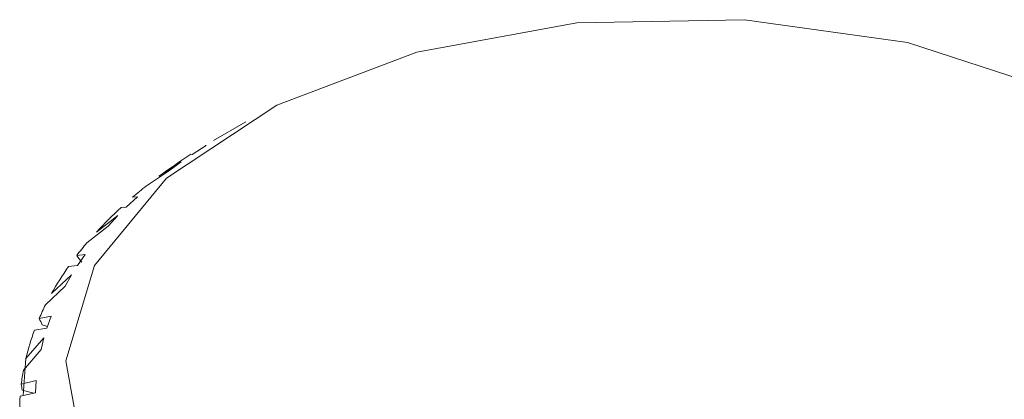
# Model space of a CAD drawing. Units: inches. Extents: x 0.2 to 10.8, y 0.2 to 8.4.
# Drawn here: x 9.6 to 9.7, y 6.6 to 6.6 of the extents above; entities that cross this region are included whole.
import ezdxf

# ---------------------------------------------------------------- set-up
doc = ezdxf.new("R2010")
doc.units = ezdxf.units.IN
doc.header["$MEASUREMENT"] = 0

msp = doc.modelspace()

# ---------------------------------------------------------------- linework, layer by layer
at = {"color": 7, "linetype": 'Continuous', "lineweight": 15}
for p, q in [((9.660863883982053, 6.597035047323641), (9.658874809927672, 6.595886418069666)), ((9.657564482660042, 6.595041061451674), (9.658418246724217, 6.59559439784534)), ((9.658357308022975, 6.595582066818559), (9.658418246724217, 6.59559439784534)), ((9.656897102247793, 6.594581936250146), (9.655527993401087, 6.593696521133831)), ((9.656111577913737, 6.594007455965007), (9.656897102247793, 6.594581936250146)), ((9.657564482660042, 6.595041061451674), (9.657486121048981, 6.595043650800095)), ((9.654760804605457, 6.593107743113551), (9.656111577913737, 6.594007455965007)), ((9.653525976613702, 6.59180259075858), (9.654202026997739, 6.592433134519748)), ((9.653905796047724, 6.592402794826601), (9.654202026997739, 6.592433134519748)), ((9.653525976613702, 6.59180259075858), (9.653209750800514, 6.591785207729676)), ((9.653006898350496, 6.591283524477382), (9.651686615134398, 6.590262254089406)), ((9.652407757668367, 6.590639092976216), (9.653006898350496, 6.591283524477382)), ((9.651108174528456, 6.589605512511755), (9.652407757668367, 6.590639092976216)), ((9.65047817040608, 6.588825560045209), (9.651000857700605, 6.588897305302379)), ((9.650522930691064, 6.588208424957083), (9.651000857700605, 6.588897305302379)), ((9.650522930691064, 6.588208424957083), (9.649978464759267, 6.588147600810112)), ((9.650167876678854, 6.587645247022367), (9.6489366162353, 6.586495090141871)), ((9.6497734966702, 6.58695062115325), (9.650167876678854, 6.587645247022367)), ((9.648564471178222, 6.585790333436478), (9.6497734966702, 6.58695062115325)), ((9.64817867817512, 6.584959061060331), (9.648911892296606, 6.585094243760587)), ((9.648646649236193, 6.584367837377799), (9.648911892296606, 6.585094243760587)), ((9.648646649236193, 6.584367837377799), (9.647890536433232, 6.584241348652141)), ((9.64836502034393, 6.584575420638996), (9.64868178543766, 6.584464173488621)), ((9.6484663636027, 6.583777622495841), (9.647361585187797, 6.582509523219271)), ((9.6482887328888, 6.583054139654688), (9.6484663636027, 6.583777622495841)), ((9.647207102054082, 6.581778160625138), (9.6482887328888, 6.583054139654688)), ((9.647077176926587, 6.58092083315723), (9.647998558474102, 6.581139545416369)), ((9.647954130054067, 6.580397549084374), (9.647998558474102, 6.581139545416369)), ((9.647954130054067, 6.580397549084374), (9.647009269061416, 6.580185088134979)), ((9.647135336258883, 6.580549501850935), (9.647856935107157, 6.580375655184056))]:
    msp.add_line(p, q, dxfattribs=at)
at = {"color": 7, "linetype": 'Continuous', "lineweight": 15, "flags": 128}
msp.add_lwpolyline([(9.660868239709506, 6.566167115527756), (9.669073434638701, 6.562575152914165), (9.678653048253782, 6.560394284259208), (9.688896723631624, 6.559786395978609), (9.699044573005468, 6.560796461842895), (9.708344092603674, 6.563349573463249), (9.716105501129945, 6.567256448261282), (9.721753261796643, 6.572227271236528), (9.724868436588892, 6.577893415525481), (9.725220047502257, 6.5838346469827), (9.722781918688892, 6.589610304079216), (9.717734916545949, 6.594792010453411), (9.710453384735793, 6.598995549292574), (9.701477433462768, 6.601909121612564), (9.691472617881903, 6.603316623417001), (9.681180988018944, 6.603113642757281), (9.671365874739497, 6.601315290628716), (9.662755223808977, 6.598054907795032), (9.655987584872202, 6.593574342024341), (9.651564986630625, 6.588205843631997), (9.649815311653763, 6.582347614884381), (9.650868319136636, 6.576434066962161), (9.654646103782493, 6.570903873735646), (9.660868239709506, 6.566167115527756)], dxfattribs=at)
at = {"color": 7, "linetype": 'Continuous', "lineweight": 15}
for centre, radius, start, end in [((9.67542269482961, 6.566875158122506), 0.03339438064578159, 122.4873598830979, 126.5661145867112), ((9.672729740244742, 6.570442832933238), 0.02892370656555668, 128.407683320193, 130.6029787359153), ((9.670005828954585, 6.573463986404584), 0.02485508785340865, 132.5132088758652, 137.4799434504909), ((9.66747429810306, 6.575741410139789), 0.02144908705375587, 139.7313328029472, 142.4097998844401), ((9.665164120849921, 6.577418911639135), 0.01859324937258361, 144.7587360358065, 150.7813513955069), ((9.66328406932369, 6.578453817572), 0.01644661164476805, 153.5074982733866, 156.7005301967285), ((9.66175442246552, 6.579060212038691), 0.01480038893149449, 159.5085501907222, 166.5229746062022), ((9.66088866787376, 6.5792662562163), 0.01391024467927517, 169.5964867452054, 173.1686855987339), ((9.66054047004121, 6.579305824578785), 0.0135597383587168, 176.2821213321958, 183.717878667805)]:
    msp.add_arc(centre, radius, start, end, dxfattribs=at)
for centre, major_axis, ratio, start_param, end_param in [((9.687605733536495, 6.570801533977311), (0.04017328059011759, -0.0270808178752171), 0.2230866896382631, 3.708840847607079, 3.727189259758297), ((9.687605733536495, 6.570801533977311), (0.04000437440018699, -0.02138093364093763), 0.3308528059552781, 3.560063597001414, 3.578412009152723), ((9.687605733536495, 6.569437951304217), (-0.003607149386121832, 0.06772500216533216), 0.5974830557837595, 1.344855433143232, 1.379016060778136), ((9.687605733536495, 6.570801533977311), (0.04014757882951869, -0.01431332325877399), 0.4338527267464897, 3.363970770663772, 3.382319182814998)]:
    msp.add_ellipse(centre, major_axis=major_axis, ratio=ratio, start_param=start_param, end_param=end_param, dxfattribs=at)

doc.saveas('drawing.dxf')
